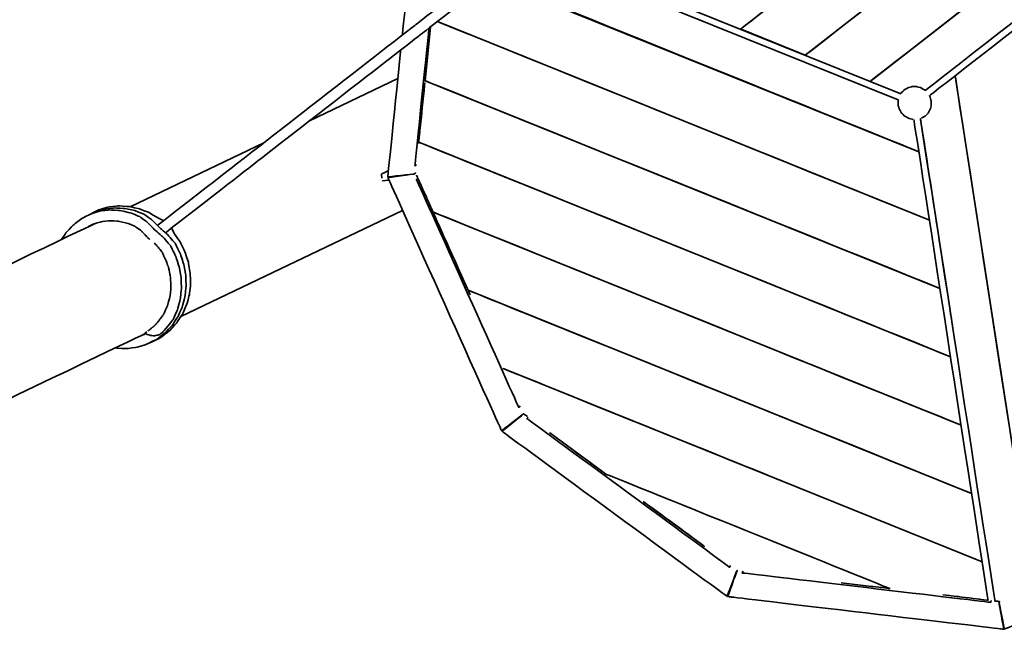
# Model space of a CAD drawing. Units: millimetres. Extents: x -3172 to 3068, y -2642 to 2580.
# Drawn here: x -990 to 474, y -1092 to -151 of the extents above; entities that cross this region are included whole.
import ezdxf

# ---------------------------------------------------------------- set-up
doc = ezdxf.new("R2010")
doc.units = ezdxf.units.MM
doc.header["$MEASUREMENT"] = 0
doc.layers.add('C', color=7, linetype='Continuous')

# ---------------------------------------------------------------- blocks, each defined once
blk = doc.blocks.new('ИК 0156Т-9')
at = {"layer": 'C', "color": 250, "lineweight": 35}
for points, knots in [([(1072.0953, -2435.2258), (589.2668, -2642.1553), (-331.9853, -2582.5275), (-765.3172, -2264.6169), (-765.3172, -2264.6169), (-979.2581, -2367.0138), (-1229.4994, -2417.8398), (-1466.4901, -2413.5887), (-1466.4901, -2413.5887), (-2141.6928, -2401.4773), (-2733.2172, -1962.6169), (-2945.4118, -1318.9338), (-2945.4118, -1318.9338), (-3171.7772, -632.263), (-2910.5237, 113.1568), (-2305.9781, 508.682), (-2305.9781, 508.682), (-2105.7496, 639.6818), (-1868.8022, 719.8615), (-1656.5456, 845.4048), (-1656.5456, 845.4048), (-1356.6304, 1252.3814), (-1210.907, 1530.7713), (-713.1074, 1743.7786), (-713.1074, 1743.7786), (-417.2491, 2271.7027), (145.7093, 2579.6575), (746.3776, 2554.6354), (746.3776, 2554.6354), (1138.0868, 2538.3179), (1509.4451, 2381.9964), (1791.8288, 2109.0561), (1791.8288, 2109.0561), (2128.1314, 1784.0002), (2260.2826, 1403.9051), (2281.722, 946.2685), (2281.722, 946.2685), (2281.722, 946.2685), (2618.8946, 194.0916), (2618.8946, 194.0916), (2618.8946, 194.0916), (2843.7603, -82.03), (2979.3789, -350.3126), (3017.1851, -705.4326), (3017.1851, -705.4326), (3068.4587, -1187.0552), (2896.9797, -1659.0561), (2555.9007, -2003.7392), (2555.9007, -2003.7392), (2172.7963, -2390.8914), (1603.3283, -2555.3928), (1072.0953, -2435.2258)], [0, 0, 0, 0, 0.071428571, 0.071428571, 0.071428571, 0.071428581, 0.142857143, 0.142857143, 0.142857143, 0.142857153, 0.214285714, 0.214285714, 0.214285714, 0.214285724, 0.285714286, 0.285714286, 0.285714286, 0.285714296, 0.357142857, 0.357142857, 0.357142857, 0.357142867, 0.428571429, 0.428571429, 0.428571429, 0.428571439, 0.5, 0.5, 0.5, 0.50000001, 0.571428571, 0.571428571, 0.571428571, 0.571428581, 0.642857143, 0.642857143, 0.642857143, 0.642857153, 0.714285714, 0.714285714, 0.714285714, 0.714285724, 0.785714286, 0.785714286, 0.785714286, 0.785714296, 0.857142857, 0.857142857, 0.857142857, 0.857142867, 1, 1, 1, 1]), ([(585.2591, 608.4566), (585.2591, 608.4566), (381.3896, 449.9644), (381.3896, 449.9644), (381.3896, 449.9644), (381.3896, 449.9644), (120.2449, 246.9437), (120.2449, 246.9437), (120.2449, 246.9437), (120.2449, 246.9437), (-140.9009, 43.9239), (-140.9009, 43.9239), (-140.9009, 43.9239), (-140.9009, 43.9239), (-402.0456, -159.0958), (-402.0456, -159.0958), (-402.0456, -159.0958), (-402.0456, -159.0958), (-663.1903, -362.1165), (-663.1903, -362.1165), (-663.1903, -362.1165), (-663.1903, -362.1165), (-785.7144, -457.3697), (-785.7144, -457.3697)], [0, 0, 0, 0, 0.142857143, 0.142857143, 0.142857143, 0.142857153, 0.285714286, 0.285714286, 0.285714286, 0.285714296, 0.428571429, 0.428571429, 0.428571429, 0.428571439, 0.571428571, 0.571428571, 0.571428571, 0.571428581, 0.714285714, 0.714285714, 0.714285714, 0.714285724, 1, 1, 1, 1]), ([(597.9801, 598.0805), (597.9801, 598.0805), (391.2098, 437.3329), (391.2098, 437.3329), (391.2098, 437.3329), (391.2098, 437.3329), (130.0651, 234.3121), (130.0651, 234.3121), (130.0651, 234.3121), (130.0651, 234.3121), (-131.0806, 31.2924), (-131.0806, 31.2924), (-131.0806, 31.2924), (-131.0806, 31.2924), (-392.2253, -171.7284), (-392.2253, -171.7284), (-392.2253, -171.7284), (-392.2253, -171.7284), (-653.37, -374.7481), (-653.37, -374.7481), (-653.37, -374.7481), (-653.37, -374.7481), (-773.6531, -468.2586), (-773.6531, -468.2586)], [0, 0, 0, 0, 0.142857143, 0.142857143, 0.142857143, 0.142857153, 0.285714286, 0.285714286, 0.285714286, 0.285714296, 0.428571429, 0.428571429, 0.428571429, 0.428571439, 0.571428571, 0.571428571, 0.571428571, 0.571428581, 0.714285714, 0.714285714, 0.714285714, 0.714285724, 1, 1, 1, 1]), ([(730.5628, 340.4839), (730.5628, 340.4839), (81.4069, -165.2651), (81.4069, -165.2651), (81.4069, -165.2651), (81.4069, -165.2651), (730.5628, 340.4839), (730.5628, 340.4839)], [0, 0, 0, 0, 0.333333333, 0.333333333, 0.333333333, 0.333333343, 1, 1, 1, 1]), ([(177.6968, -204.133), (177.6968, -204.133), (805.8467, 285.2515), (805.8467, 285.2515), (805.8467, 285.2515), (805.8467, 285.2515), (177.6968, -204.133), (177.6968, -204.133)], [0, 0, 0, 0, 0.333333333, 0.333333333, 0.333333333, 0.333333343, 1, 1, 1, 1]), ([(881.1306, 230.019), (881.1306, 230.019), (273.9011, -243.0671), (273.9011, -243.0671), (273.9011, -243.0671), (273.9011, -243.0671), (881.1306, 230.019), (881.1306, 230.019)], [0, 0, 0, 0, 0.333333333, 0.333333333, 0.333333333, 0.333333343, 1, 1, 1, 1]), ([(-224.9672, -41.6981), (-224.9672, -41.6981), (319.515, -261.4792), (319.515, -261.4792), (319.515, -261.4792), (319.515, -261.4792), (320.2251, -260.208), (320.2251, -260.208), (320.2251, -260.208), (320.2251, -260.208), (324.7134, -255.6334), (324.7134, -255.6334), (324.7134, -255.6334), (324.7134, -255.6334), (330.2611, -252.3884), (330.2611, -252.3884), (330.2611, -252.3884), (330.2611, -252.3884), (336.4911, -250.695), (336.4911, -250.695), (336.4911, -250.695), (336.4911, -250.695), (342.978, -250.6683), (342.978, -250.6683), (342.978, -250.6683), (342.978, -250.6683), (349.2809, -252.3103), (349.2809, -252.3103), (349.2809, -252.3103), (349.2809, -252.3103), (354.9684, -255.508), (354.9684, -255.508), (354.9684, -255.508), (354.9684, -255.508), (356.034, -256.5397), (356.034, -256.5397), (356.034, -256.5397), (356.034, -256.5397), (929.3819, 190.1483), (929.3819, 190.1483), (929.3819, 190.1483), (929.3819, 190.1483), (931.3939, 193.1426), (931.3939, 193.1426)], [0, 0, 0, 0, 0.083333333, 0.083333333, 0.083333333, 0.083333343, 0.166666667, 0.166666667, 0.166666667, 0.166666677, 0.25, 0.25, 0.25, 0.25000001, 0.333333333, 0.333333333, 0.333333333, 0.333333343, 0.416666667, 0.416666667, 0.416666667, 0.416666677, 0.5, 0.5, 0.5, 0.50000001, 0.583333333, 0.583333333, 0.583333333, 0.583333343, 0.666666667, 0.666666667, 0.666666667, 0.666666677, 0.75, 0.75, 0.75, 0.75000001, 0.833333333, 0.833333333, 0.833333333, 0.833333343, 1, 1, 1, 1]), ([(931.9138, 192.7614), (931.9138, 192.7614), (931.8429, 192.6555), (931.8429, 192.6555), (931.8429, 192.6555), (933.3574, 189.5597), (934.8195, 186.5726), (936.3476, 183.4498), (936.3476, 183.4498), (936.3476, 183.4498), (935.6027, 182.3421), (935.6027, 182.3421), (935.6027, 182.3421), (935.6027, 182.3421), (362.2545, -264.3462), (362.2545, -264.3462), (362.2545, -264.3462), (362.2545, -264.3462), (363.0192, -265.6118), (363.0192, -265.6118), (363.0192, -265.6118), (363.0192, -265.6118), (364.8338, -271.8274), (364.8338, -271.8274), (364.8338, -271.8274), (364.8338, -271.8274), (364.9736, -278.2712), (364.9736, -278.2712), (364.9736, -278.2712), (364.9736, -278.2712), (363.4292, -284.5011), (363.4292, -284.5011), (363.4292, -284.5011), (363.4292, -284.5011), (360.3075, -290.0941), (360.3075, -290.0941), (360.3075, -290.0941), (360.3075, -290.0941), (360.3609, -290.0149), (360.3609, -290.0149), (360.3609, -290.0149), (360.3609, -290.0149), (363.4436, -284.4909), (363.4436, -284.4909), (363.4436, -284.4909), (363.4436, -284.4909), (363.4836, -284.421), (363.4836, -284.421), (363.4836, -284.421), (363.4836, -284.421), (365.0075, -278.2691), (365.0075, -278.2691), (365.0075, -278.2691), (365.0075, -278.2691), (365.027, -278.192), (365.027, -278.192)], [0, 0, 0, 0, 0.066666667, 0.066666667, 0.066666667, 0.066666677, 0.133333333, 0.133333333, 0.133333333, 0.133333343, 0.2, 0.2, 0.2, 0.20000001, 0.266666667, 0.266666667, 0.266666667, 0.266666677, 0.333333333, 0.333333333, 0.333333333, 0.333333343, 0.4, 0.4, 0.4, 0.40000001, 0.466666667, 0.466666667, 0.466666667, 0.466666677, 0.533333333, 0.533333333, 0.533333333, 0.533333343, 0.6, 0.6, 0.6, 0.60000001, 0.666666667, 0.666666667, 0.666666667, 0.666666677, 0.733333333, 0.733333333, 0.733333333, 0.733333343, 0.8, 0.8, 0.8, 0.80000001, 0.866666667, 0.866666667, 0.866666667, 0.866666677, 1, 1, 1, 1]), ([(-401.3715, 21.728), (-401.3715, 21.728), (-401.8883, 17.2931), (-401.8883, 17.2931), (-401.8883, 17.2931), (-401.8883, 17.2931), (-421.5576, -174.2654), (-421.5576, -174.2654)], [0, 0, 0, 0, 0.333333333, 0.333333333, 0.333333333, 0.333333343, 1, 1, 1, 1]), ([(-233.9345, -48.6699), (-233.9345, -48.6699), (315.9097, -270.6151), (315.9097, -270.6151), (315.9097, -270.6151), (315.9097, -270.6151), (315.558, -272.0309), (315.558, -272.0309), (315.558, -272.0309), (315.558, -272.0309), (315.6978, -278.4746), (315.6978, -278.4746), (315.6978, -278.4746), (315.6978, -278.4746), (317.5124, -284.6902), (317.5124, -284.6902), (317.5124, -284.6902), (317.5124, -284.6902), (320.8766, -290.2564), (320.8766, -290.2564), (320.8766, -290.2564), (320.8766, -290.2564), (325.5632, -294.794), (325.5632, -294.794), (325.5632, -294.794), (325.5632, -294.794), (331.2507, -297.9917), (331.2507, -297.9917), (331.2507, -297.9917), (331.2507, -297.9917), (337.5536, -299.6338), (337.5536, -299.6338)], [0, 0, 0, 0, 0.111111111, 0.111111111, 0.111111111, 0.111111121, 0.222222222, 0.222222222, 0.222222222, 0.222222232, 0.333333333, 0.333333333, 0.333333333, 0.333333343, 0.444444444, 0.444444444, 0.444444444, 0.444444454, 0.555555556, 0.555555556, 0.555555556, 0.555555566, 0.666666667, 0.666666667, 0.666666667, 0.666666677, 0.777777778, 0.777777778, 0.777777778, 0.777777788, 1, 1, 1, 1]), ([(346.4388, -347.6446), (346.4388, -347.6446), (-288.721, -91.2616), (-288.721, -91.2616), (-288.721, -91.2616), (-288.721, -91.2616), (346.4388, -347.6446), (346.4388, -347.6446)], [0, 0, 0, 0, 0.333333333, 0.333333333, 0.333333333, 0.333333343, 1, 1, 1, 1]), ([(362.1304, -449.3045), (362.1304, -449.3045), (-369.4324, -154.0084), (-369.4324, -154.0084), (-369.4324, -154.0084), (-369.4324, -154.0084), (362.1304, -449.3045), (362.1304, -449.3045)], [0, 0, 0, 0, 0.333333333, 0.333333333, 0.333333333, 0.333333343, 1, 1, 1, 1]), ([(-400.5186, -367.1258), (-400.5186, -367.1258), (-402.8234, -368.5459), (-402.8234, -368.5459), (-402.8234, -368.5459), (-402.8234, -368.5459), (-381.7793, -163.6077), (-381.7793, -163.6077)], [0, 0, 0, 0, 0.333333333, 0.333333333, 0.333333333, 0.333333343, 1, 1, 1, 1]), ([(177.6968, -204.133), (177.6968, -204.133), (82.0707, -165.5333), (82.0707, -165.5333), (82.0707, -165.5333), (82.0707, -165.5333), (177.6968, -204.133), (177.6968, -204.133)], [0, 0, 0, 0, 0.333333333, 0.333333333, 0.333333333, 0.333333343, 1, 1, 1, 1]), ([(-432.581, -383.9128), (-432.581, -383.9128), (-441.9409, -385.4438), (-441.9409, -385.4438), (-441.9409, -385.4438), (-441.9409, -385.4438), (-442.9674, -386.0768), (-442.9674, -386.0768), (-442.9674, -386.0768), (-442.9674, -386.0768), (-404.1304, -380.9154), (-404.1304, -380.9154), (-404.1304, -380.9154), (-404.1304, -380.9154), (-401.8575, -379.5149), (-401.8575, -379.5149), (-401.8575, -379.5149), (-401.8575, -379.5149), (-401.7681, -379.2847), (-401.7681, -379.2847), (-401.7681, -379.2847), (-401.7681, -379.2847), (-404.0359, -380.6822), (-404.0359, -380.6822), (-404.0359, -380.6822), (-404.0359, -380.6822), (-443.1462, -385.1078), (-443.1462, -385.1078), (-443.1462, -385.1078), (-443.1462, -385.1078), (-442.7578, -380.7315), (-442.7578, -380.7315), (-442.7578, -380.7315), (-442.7578, -380.7315), (-423.8192, -196.2897), (-423.8192, -196.2897)], [0, 0, 0, 0, 0.1, 0.1, 0.1, 0.10000001, 0.2, 0.2, 0.2, 0.20000001, 0.3, 0.3, 0.3, 0.30000001, 0.4, 0.4, 0.4, 0.40000001, 0.5, 0.5, 0.5, 0.50000001, 0.6, 0.6, 0.6, 0.60000001, 0.7, 0.7, 0.7, 0.70000001, 0.8, 0.8, 0.8, 0.80000001, 1, 1, 1, 1]), ([(177.6968, -204.133), (177.6968, -204.133), (178.3925, -204.4135), (178.3925, -204.4135), (178.3925, -204.4135), (178.3925, -204.4135), (177.6968, -204.133), (177.6968, -204.133)], [0, 0, 0, 0, 0.333333333, 0.333333333, 0.333333333, 0.333333343, 1, 1, 1, 1]), ([(-397.2778, -335.5895), (-397.2778, -335.5895), (-397.064, -333.5087), (-397.064, -333.5087), (-397.064, -333.5087), (-397.064, -333.5087), (-395.6152, -319.417), (-395.6152, -319.417), (-395.6152, -319.417), (-395.6152, -319.417), (-388.0011, -245.3487), (-388.0011, -245.3487)], [0, 0, 0, 0, 0.25, 0.25, 0.25, 0.25000001, 0.5, 0.5, 0.5, 0.50000001, 1, 1, 1, 1]), ([(377.822, -550.9654), (377.822, -550.9654), (-387.6548, -241.9794), (-387.6548, -241.9794), (-387.6548, -241.9794), (-387.6548, -241.9794), (377.822, -550.9654), (377.822, -550.9654)], [0, 0, 0, 0, 0.333333333, 0.333333333, 0.333333333, 0.333333343, 1, 1, 1, 1]), ([(517.8092, -994.7958), (517.8092, -994.7958), (400.468, -234.5759), (400.468, -234.5759), (400.468, -234.5759), (400.468, -234.5759), (517.8092, -994.7958), (517.8092, -994.7958)], [0, 0, 0, 0, 0.333333333, 0.333333333, 0.333333333, 0.333333343, 1, 1, 1, 1]), ([(360.3075, -290.0941), (360.3075, -290.0941), (355.8192, -294.6687), (355.8192, -294.6687), (355.8192, -294.6687), (355.8192, -294.6687), (350.2705, -297.9136), (350.2705, -297.9136)], [0, 0, 0, 0, 0.333333333, 0.333333333, 0.333333333, 0.333333343, 1, 1, 1, 1]), ([(381.9188, -1006.7092), (381.9188, -1006.7092), (392.2969, -1007.9371), (392.2969, -1007.9371), (392.2969, -1007.9371), (392.2969, -1007.9371), (392.2969, -1007.936), (392.2969, -1007.936), (392.2969, -1007.936), (392.2969, -1007.936), (405.3457, -1009.4794), (405.3457, -1009.4794), (405.3457, -1009.4794), (405.3457, -1009.4794), (437.2735, -1013.2556), (437.2735, -1013.2556), (437.2735, -1013.2556), (437.2735, -1013.2556), (449.3973, -1014.689), (449.3973, -1014.689), (449.3973, -1014.689), (449.3973, -1014.689), (339.0281, -299.6276), (339.0281, -299.6276)], [0, 0, 0, 0, 0.142857143, 0.142857143, 0.142857143, 0.142857153, 0.285714286, 0.285714286, 0.285714286, 0.285714296, 0.428571429, 0.428571429, 0.428571429, 0.428571439, 0.571428571, 0.571428571, 0.571428571, 0.571428581, 0.714285714, 0.714285714, 0.714285714, 0.714285724, 1, 1, 1, 1]), ([(473.369, -1055.5297), (473.369, -1055.5297), (472.8593, -1057.9311), (472.8593, -1057.9311), (472.8593, -1057.9311), (472.8593, -1057.9311), (465.7282, -1019.3839), (465.7282, -1019.3839), (465.7282, -1019.3839), (465.7282, -1019.3839), (466.3007, -1016.6886), (466.3007, -1016.6886), (466.3007, -1016.6886), (466.3007, -1016.6886), (464.676, -1016.4965), (464.676, -1016.4965), (464.676, -1016.4965), (464.676, -1016.4965), (459.6832, -1015.9057), (459.6832, -1015.9057), (459.6832, -1015.9057), (459.6832, -1015.9057), (459.6451, -1016.0845), (459.6451, -1016.0845), (459.6451, -1016.0845), (459.6451, -1016.0845), (348.8545, -298.2979), (348.8545, -298.2979), (348.8545, -298.2979), (348.8545, -298.2979), (348.9182, -298.2815), (348.9182, -298.2815), (348.9182, -298.2815), (348.9182, -298.2815), (396.8901, -609.0832), (396.8901, -609.0832)], [0, 0, 0, 0, 0.1, 0.1, 0.1, 0.10000001, 0.2, 0.2, 0.2, 0.20000001, 0.3, 0.3, 0.3, 0.30000001, 0.4, 0.4, 0.4, 0.40000001, 0.5, 0.5, 0.5, 0.50000001, 0.6, 0.6, 0.6, 0.60000001, 0.7, 0.7, 0.7, 0.70000001, 0.8, 0.8, 0.8, 0.80000001, 1, 1, 1, 1]), ([(393.5125, -652.6253), (393.5125, -652.6253), (-397.063, -333.5087), (-397.063, -333.5087), (-397.063, -333.5087), (-397.063, -333.5087), (393.5125, -652.6253), (393.5125, -652.6253)], [0, 0, 0, 0, 0.333333333, 0.333333333, 0.333333333, 0.333333343, 1, 1, 1, 1]), ([(-451.8947, -387.0961), (-451.8947, -387.0961), (-452.3612, -381.4477), (-452.3612, -381.4477), (-452.3612, -381.4477), (-452.3612, -381.4477), (-452.3653, -381.3943), (-452.3653, -381.3943), (-452.3653, -381.3943), (-452.3653, -381.3943), (-452.4837, -380.9124), (-452.4837, -380.9124), (-452.4837, -380.9124), (-452.4837, -380.9124), (-442.2738, -376.0212), (-442.2738, -376.0212)], [0, 0, 0, 0, 0.2, 0.2, 0.2, 0.20000001, 0.4, 0.4, 0.4, 0.40000001, 0.6, 0.6, 0.6, 0.60000001, 1, 1, 1, 1]), ([(-442.6849, -380.0163), (-442.6849, -380.0163), (-442.6653, -379.8293), (-442.6653, -379.8293), (-442.6653, -379.8293), (-442.6653, -379.8293), (-443.0352, -380.0677), (-443.0352, -380.0677), (-443.0352, -380.0677), (-443.0352, -380.0677), (-442.6849, -380.0163), (-442.6849, -380.0163)], [0, 0, 0, 0, 0.25, 0.25, 0.25, 0.25000001, 0.5, 0.5, 0.5, 0.50000001, 1, 1, 1, 1]), ([(-451.5936, -390.7459), (-451.5936, -390.7459), (-441.4456, -389.8386), (-441.4456, -389.8386), (-441.4456, -389.8386), (-441.4456, -389.8386), (-441.3604, -389.8263), (-441.3604, -389.8263)], [0, 0, 0, 0, 0.333333333, 0.333333333, 0.333333333, 0.333333343, 1, 1, 1, 1]), ([(-269.1607, -759.0787), (-269.1607, -759.0787), (-273.2411, -763.4683), (-273.2411, -763.4683), (-273.2411, -763.4683), (-273.2411, -763.4683), (-243.2523, -739.4228), (-243.2523, -739.4228), (-243.2523, -739.4228), (-243.2523, -739.4228), (-241.3102, -737.3328), (-241.3102, -737.3328), (-241.3102, -737.3328), (-241.3102, -737.3328), (-241.3482, -737.0883), (-241.3482, -737.0883), (-241.3482, -737.0883), (-241.3482, -737.0883), (-243.2862, -739.1721), (-243.2862, -739.1721), (-243.2862, -739.1721), (-243.2862, -739.1721), (-273.8813, -762.71), (-273.8813, -762.71), (-273.8813, -762.71), (-273.8813, -762.71), (-275.773, -758.6821), (-275.773, -758.6821), (-275.773, -758.6821), (-275.773, -758.6821), (-441.198, -390.2054), (-441.198, -390.2054), (-441.198, -390.2054), (-441.198, -390.2054), (-442.9674, -386.0768), (-442.9674, -386.0768)], [0, 0, 0, 0, 0.1, 0.1, 0.1, 0.10000001, 0.2, 0.2, 0.2, 0.20000001, 0.3, 0.3, 0.3, 0.30000001, 0.4, 0.4, 0.4, 0.40000001, 0.5, 0.5, 0.5, 0.50000001, 0.6, 0.6, 0.6, 0.60000001, 0.7, 0.7, 0.7, 0.70000001, 0.8, 0.8, 0.8, 0.80000001, 1, 1, 1, 1]), ([(-246.4007, -725.8315), (-246.4007, -725.8315), (-248.3705, -727.9503), (-248.3705, -727.9503), (-248.3705, -727.9503), (-248.3705, -727.9503), (-400.6532, -388.7463), (-400.6532, -388.7463), (-400.6532, -388.7463), (-400.6532, -388.7463), (-398.3515, -387.3263), (-398.3515, -387.3263)], [0, 0, 0, 0, 0.25, 0.25, 0.25, 0.25000001, 0.5, 0.5, 0.5, 0.50000001, 1, 1, 1, 1]), ([(-320.6375, -560.4507), (-320.6375, -560.4507), (-323.6205, -553.8076), (-323.6205, -553.8076), (-323.6205, -553.8076), (-323.6205, -553.8076), (-329.4764, -540.7619), (-329.4764, -540.7619), (-329.4764, -540.7619), (-329.4764, -540.7619), (-374.2413, -441.0369), (-374.2413, -441.0369), (-374.2413, -441.0369), (-374.2413, -441.0369), (-375.8802, -437.3861), (-375.8802, -437.3861), (-375.8802, -437.3861), (-375.8802, -437.3861), (-383.4357, -420.5539), (-383.4357, -420.5539), (-383.4357, -420.5539), (-383.4357, -420.5539), (-398.3515, -387.3263), (-398.3515, -387.3263), (-398.3515, -387.3263), (-398.3515, -387.3263), (-398.8129, -386.2977), (-398.8129, -386.2977), (-398.8129, -386.2977), (-398.8129, -386.2977), (-400.5258, -382.4824), (-400.5258, -382.4824)], [0, 0, 0, 0, 0.111111111, 0.111111111, 0.111111111, 0.111111121, 0.222222222, 0.222222222, 0.222222222, 0.222222232, 0.333333333, 0.333333333, 0.333333333, 0.333333343, 0.444444444, 0.444444444, 0.444444444, 0.444444454, 0.555555556, 0.555555556, 0.555555556, 0.555555566, 0.666666667, 0.666666667, 0.666666667, 0.666666677, 0.777777778, 0.777777778, 0.777777778, 0.777777788, 1, 1, 1, 1]), ([(-801.3166, -615.4848), (-801.3166, -615.4848), (-801.4861, -615.6091), (-801.4861, -615.6091), (-801.4861, -615.6091), (-801.4861, -615.6091), (-803.1816, -616.8802), (-803.1816, -616.8802), (-803.1816, -616.8802), (-803.1816, -616.8802), (-804.28, -617.7033), (-804.28, -617.7033), (-804.28, -617.7033), (-804.28, -617.7033), (-801.0279, -619.3741), (-801.0279, -619.3741), (-801.0279, -619.3741), (-801.0279, -619.3741), (-796.3453, -620.9308), (-796.3453, -620.9308), (-796.3453, -620.9308), (-796.3453, -620.9308), (-791.2467, -621.351), (-791.2467, -621.351), (-791.2467, -621.351), (-791.2467, -621.351), (-788.4435, -621.2421), (-788.4435, -621.2421), (-788.4435, -621.2421), (-788.4435, -621.2421), (-783.0839, -619.932), (-783.0839, -619.932), (-783.0839, -619.932), (-783.0839, -619.932), (-778.0828, -616.6315), (-778.0828, -616.6315), (-778.0828, -616.6315), (-778.0828, -616.6315), (-762.4683, -597.3435), (-762.4683, -597.3435), (-762.4683, -597.3435), (-762.4683, -597.3435), (-755.9126, -582.7586), (-755.9126, -582.7586), (-755.9126, -582.7586), (-755.9126, -582.7586), (-751.7346, -567.4071), (-751.7346, -567.4071), (-751.7346, -567.4071), (-751.7346, -567.4071), (-749.8922, -551.3569), (-749.8922, -551.3569), (-749.8922, -551.3569), (-749.8922, -551.3569), (-750.4276, -535.0015), (-750.4276, -535.0015), (-750.4276, -535.0015), (-750.4276, -535.0015), (-753.3222, -518.7407), (-753.3222, -518.7407), (-753.3222, -518.7407), (-753.3222, -518.7407), (-758.4989, -502.9741), (-758.4989, -502.9741), (-758.4989, -502.9741), (-758.4989, -502.9741), (-765.9712, -487.8055), (-765.9712, -487.8055), (-765.9712, -487.8055), (-765.9712, -487.8055), (-777.4149, -474.3714), (-777.4149, -474.3714), (-777.4149, -474.3714), (-777.4149, -474.3714), (-790.4031, -463.1404), (-790.4031, -463.1404), (-790.4031, -463.1404), (-790.4031, -463.1404), (-800.2572, -452.7345), (-800.2572, -452.7345), (-800.2572, -452.7345), (-800.2572, -452.7345), (-812.0287, -444.1904), (-812.0287, -444.1904), (-812.0287, -444.1904), (-812.0287, -444.1904), (-826.6661, -438.3458), (-826.6661, -438.3458), (-826.6661, -438.3458), (-826.6661, -438.3458), (-841.5356, -435.0433), (-841.5356, -435.0433), (-841.5356, -435.0433), (-841.5356, -435.0433), (-856.4792, -434.2757), (-856.4792, -434.2757), (-856.4792, -434.2757), (-856.4792, -434.2757), (-871.1216, -436.0595), (-871.1216, -436.0595), (-871.1216, -436.0595), (-871.1216, -436.0595), (-885.0993, -440.3464), (-885.0993, -440.3464), (-885.0993, -440.3464), (-885.0993, -440.3464), (-898.0638, -447.0295), (-898.0638, -447.0295), (-898.0638, -447.0295), (-898.0638, -447.0295), (-909.6925, -455.9424), (-909.6925, -455.9424), (-909.6925, -455.9424), (-909.6925, -455.9424), (-911.9253, -457.6821), (-911.9253, -457.6821), (-911.9253, -457.6821), (-911.9253, -457.6821), (-921.873, -468.5422), (-921.873, -468.5422), (-921.873, -468.5422), (-921.873, -468.5422), (-928.065, -478.1898), (-928.065, -478.1898)], [0, 0, 0, 0, 0.03125, 0.03125, 0.03125, 0.03125001, 0.0625, 0.0625, 0.0625, 0.06250001, 0.09375, 0.09375, 0.09375, 0.09375001, 0.125, 0.125, 0.125, 0.12500001, 0.15625, 0.15625, 0.15625, 0.15625001, 0.1875, 0.1875, 0.1875, 0.18750001, 0.21875, 0.21875, 0.21875, 0.21875001, 0.25, 0.25, 0.25, 0.25000001, 0.28125, 0.28125, 0.28125, 0.28125001, 0.3125, 0.3125, 0.3125, 0.31250001, 0.34375, 0.34375, 0.34375, 0.34375001, 0.375, 0.375, 0.375, 0.37500001, 0.40625, 0.40625, 0.40625, 0.40625001, 0.4375, 0.4375, 0.4375, 0.43750001, 0.46875, 0.46875, 0.46875, 0.46875001, 0.5, 0.5, 0.5, 0.50000001, 0.53125, 0.53125, 0.53125, 0.53125001, 0.5625, 0.5625, 0.5625, 0.56250001, 0.59375, 0.59375, 0.59375, 0.59375001, 0.625, 0.625, 0.625, 0.62500001, 0.65625, 0.65625, 0.65625, 0.65625001, 0.6875, 0.6875, 0.6875, 0.68750001, 0.71875, 0.71875, 0.71875, 0.71875001, 0.75, 0.75, 0.75, 0.75000001, 0.78125, 0.78125, 0.78125, 0.78125001, 0.8125, 0.8125, 0.8125, 0.81250001, 0.84375, 0.84375, 0.84375, 0.84375001, 0.875, 0.875, 0.875, 0.87500001, 0.90625, 0.90625, 0.90625, 0.90625001, 0.9375, 0.9375, 0.9375, 0.93750001, 1, 1, 1, 1]), ([(-848.4397, -639.5355), (-848.4397, -639.5355), (-846.3558, -639.9629), (-846.3558, -639.9629), (-846.3558, -639.9629), (-846.3558, -639.9629), (-831.105, -640.5538), (-831.105, -640.5538), (-831.105, -640.5538), (-831.105, -640.5538), (-816.1492, -638.6024), (-816.1492, -638.6024), (-816.1492, -638.6024), (-816.1492, -638.6024), (-801.853, -634.1552), (-801.853, -634.1552), (-801.853, -634.1552), (-801.853, -634.1552), (-799.4485, -633.1185), (-799.4485, -633.1185), (-799.4485, -633.1185), (-799.4485, -633.1185), (-786.147, -626.274), (-786.147, -626.274), (-786.147, -626.274), (-786.147, -626.274), (-774.1792, -617.2059), (-774.1792, -617.2059), (-774.1792, -617.2059), (-774.1792, -617.2059), (-763.836, -606.1362), (-763.836, -606.1362), (-763.836, -606.1362), (-763.836, -606.1362), (-755.367, -593.3341), (-755.367, -593.3341), (-755.367, -593.3341), (-755.367, -593.3341), (-748.9746, -579.1149), (-748.9746, -579.1149), (-748.9746, -579.1149), (-748.9746, -579.1149), (-744.8131, -563.8261), (-744.8131, -563.8261), (-744.8131, -563.8261), (-744.8131, -563.8261), (-742.9789, -547.8407), (-742.9789, -547.8407), (-742.9789, -547.8407), (-742.9789, -547.8407), (-743.5122, -531.5531), (-743.5122, -531.5531), (-743.5122, -531.5531), (-743.5122, -531.5531), (-746.3945, -515.3611), (-746.3945, -515.3611), (-746.3945, -515.3611), (-746.3945, -515.3611), (-751.5496, -499.6603), (-751.5496, -499.6603), (-751.5496, -499.6603), (-751.5496, -499.6603), (-759.0291, -484.468), (-759.0291, -484.468), (-759.0291, -484.468), (-759.0291, -484.468), (-770.5592, -470.9291), (-770.5592, -470.9291), (-770.5592, -470.9291), (-770.5592, -470.9291), (-783.2617, -459.9653), (-783.2617, -459.9653), (-783.2617, -459.9653), (-783.2617, -459.9653), (-792.8702, -449.7957), (-792.8702, -449.7957), (-792.8702, -449.7957), (-792.8702, -449.7957), (-804.7455, -441.1767), (-804.7455, -441.1767), (-804.7455, -441.1767), (-804.7455, -441.1767), (-819.4147, -435.3248), (-819.4147, -435.3248), (-819.4147, -435.3248), (-819.4147, -435.3248), (-834.2144, -432.0377), (-834.2144, -432.0377), (-834.2144, -432.0377), (-834.2144, -432.0377), (-849.087, -431.2742), (-849.087, -431.2742), (-849.087, -431.2742), (-849.087, -431.2742), (-863.6596, -433.0488), (-863.6596, -433.0488), (-863.6596, -433.0488), (-863.6596, -433.0488), (-866.4021, -433.8749), (-866.4021, -433.8749), (-866.4021, -433.8749), (-866.4021, -433.8749), (-880.3685, -438.1588), (-880.3685, -438.1588), (-880.3685, -438.1588), (-880.3685, -438.1588), (-883.8971, -439.9775), (-883.8971, -439.9775), (-883.8971, -439.9775), (-883.8971, -439.9775), (-884.3328, -440.1111), (-884.3328, -440.1111), (-884.3328, -440.1111), (-884.3328, -440.1111), (-873.1397, -434.3414), (-873.1397, -434.3414), (-873.1397, -434.3414), (-873.1397, -434.3414), (-859.1302, -430.0443), (-859.1302, -430.0443), (-859.1302, -430.0443), (-859.1302, -430.0443), (-844.4559, -428.2574), (-844.4559, -428.2574), (-844.4559, -428.2574), (-844.4559, -428.2574), (-829.4836, -429.027), (-829.4836, -429.027), (-829.4836, -429.027), (-829.4836, -429.027), (-826.9466, -429.2664), (-826.9466, -429.2664), (-826.9466, -429.2664), (-826.9466, -429.2664), (-812.2466, -432.5309), (-812.2466, -432.5309), (-812.2466, -432.5309), (-812.2466, -432.5309), (-798.1004, -438.1834), (-798.1004, -438.1834), (-798.1004, -438.1834), (-798.1004, -438.1834), (-785.5664, -445.5704), (-785.5664, -445.5704), (-785.5664, -445.5704), (-785.5664, -445.5704), (-776.7511, -450.4019), (-776.7511, -450.4019)], [0, 0, 0, 0, 0.026315789, 0.026315789, 0.026315789, 0.026315799, 0.052631579, 0.052631579, 0.052631579, 0.052631589, 0.078947368, 0.078947368, 0.078947368, 0.078947378, 0.105263158, 0.105263158, 0.105263158, 0.105263168, 0.131578947, 0.131578947, 0.131578947, 0.131578957, 0.157894737, 0.157894737, 0.157894737, 0.157894747, 0.184210526, 0.184210526, 0.184210526, 0.184210536, 0.210526316, 0.210526316, 0.210526316, 0.210526326, 0.236842105, 0.236842105, 0.236842105, 0.236842115, 0.263157895, 0.263157895, 0.263157895, 0.263157905, 0.289473684, 0.289473684, 0.289473684, 0.289473694, 0.315789474, 0.315789474, 0.315789474, 0.315789484, 0.342105263, 0.342105263, 0.342105263, 0.342105273, 0.368421053, 0.368421053, 0.368421053, 0.368421063, 0.394736842, 0.394736842, 0.394736842, 0.394736852, 0.421052632, 0.421052632, 0.421052632, 0.421052642, 0.447368421, 0.447368421, 0.447368421, 0.447368431, 0.473684211, 0.473684211, 0.473684211, 0.473684221, 0.5, 0.5, 0.5, 0.50000001, 0.526315789, 0.526315789, 0.526315789, 0.526315799, 0.552631579, 0.552631579, 0.552631579, 0.552631589, 0.578947368, 0.578947368, 0.578947368, 0.578947378, 0.605263158, 0.605263158, 0.605263158, 0.605263168, 0.631578947, 0.631578947, 0.631578947, 0.631578957, 0.657894737, 0.657894737, 0.657894737, 0.657894747, 0.684210526, 0.684210526, 0.684210526, 0.684210536, 0.710526316, 0.710526316, 0.710526316, 0.710526326, 0.736842105, 0.736842105, 0.736842105, 0.736842115, 0.763157895, 0.763157895, 0.763157895, 0.763157905, 0.789473684, 0.789473684, 0.789473684, 0.789473694, 0.815789474, 0.815789474, 0.815789474, 0.815789484, 0.842105263, 0.842105263, 0.842105263, 0.842105273, 0.868421053, 0.868421053, 0.868421053, 0.868421063, 0.894736842, 0.894736842, 0.894736842, 0.894736852, 0.921052632, 0.921052632, 0.921052632, 0.921052642, 0.947368421, 0.947368421, 0.947368421, 0.947368431, 1, 1, 1, 1]), ([(-375.8802, -437.3861), (-375.8802, -437.3861), (409.2041, -754.2857), (409.2041, -754.2857), (409.2041, -754.2857), (409.2041, -754.2857), (-375.8802, -437.3861), (-375.8802, -437.3861)], [0, 0, 0, 0, 0.333333333, 0.333333333, 0.333333333, 0.333333343, 1, 1, 1, 1]), ([(-888.0987, -459.06), (-888.0987, -459.06), (-881.0806, -455.4431), (-881.0806, -455.4431), (-881.0806, -455.4431), (-881.0806, -455.4431), (-869.1364, -451.7788), (-869.1364, -451.7788), (-869.1364, -451.7788), (-869.1364, -451.7788), (-856.6261, -450.256), (-856.6261, -450.256), (-856.6261, -450.256), (-856.6261, -450.256), (-843.863, -450.9116), (-843.863, -450.9116), (-843.863, -450.9116), (-843.863, -450.9116), (-831.1646, -453.7322), (-831.1646, -453.7322), (-831.1646, -453.7322), (-831.1646, -453.7322), (-819.0581, -458.5616), (-819.0581, -458.5616), (-819.0581, -458.5616), (-819.0581, -458.5616), (-809.3664, -465.5941), (-809.3664, -465.5941), (-809.3664, -465.5941), (-809.3664, -465.5941), (-808.979, -466.0062), (-808.979, -466.0062), (-808.979, -466.0062), (-808.979, -466.0062), (-807.3925, -467.5773), (-807.3925, -467.5773), (-807.3925, -467.5773), (-807.3925, -467.5773), (-803.2864, -472.0625), (-803.2864, -472.0625), (-803.2864, -472.0625), (-803.2864, -472.0625), (-800.5439, -474.9797), (-800.5439, -474.9797), (-800.5439, -474.9797), (-800.5439, -474.9797), (-799.3262, -476.0278), (-799.3262, -476.0278), (-799.3262, -476.0278), (-799.3262, -476.0278), (-796.8036, -478.0325), (-796.8036, -478.0325)], [0, 0, 0, 0, 0.071428571, 0.071428571, 0.071428571, 0.071428581, 0.142857143, 0.142857143, 0.142857143, 0.142857153, 0.214285714, 0.214285714, 0.214285714, 0.214285724, 0.285714286, 0.285714286, 0.285714286, 0.285714296, 0.357142857, 0.357142857, 0.357142857, 0.357142867, 0.428571429, 0.428571429, 0.428571429, 0.428571439, 0.5, 0.5, 0.5, 0.50000001, 0.571428571, 0.571428571, 0.571428571, 0.571428581, 0.642857143, 0.642857143, 0.642857143, 0.642857153, 0.714285714, 0.714285714, 0.714285714, 0.714285724, 0.785714286, 0.785714286, 0.785714286, 0.785714296, 0.857142857, 0.857142857, 0.857142857, 0.857142867, 1, 1, 1, 1]), ([(-881.3621, -455.8366), (-881.3621, -455.8366), (-879.8907, -455.0783), (-879.8907, -455.0783), (-879.8907, -455.0783), (-879.8907, -455.0783), (-879.5752, -454.9817), (-879.5752, -454.9817), (-879.5752, -454.9817), (-879.5752, -454.9817), (-1484.8613, -744.6859), (-1484.8613, -744.6859), (-1484.8613, -744.6859), (-1484.8613, -744.6859), (-1471.8845, -739.4444), (-1471.8845, -739.4444), (-1471.8845, -739.4444), (-1471.8845, -739.4444), (-1458.0537, -736.7954), (-1458.0537, -736.7954), (-1458.0537, -736.7954), (-1458.0537, -736.7954), (-1443.7873, -736.818), (-1443.7873, -736.818), (-1443.7873, -736.818), (-1443.7873, -736.818), (-1429.5209, -739.5112), (-1429.5209, -739.5112), (-1429.5209, -739.5112), (-1429.5209, -739.5112), (-1415.6861, -744.7948), (-1415.6861, -744.7948), (-1415.6861, -744.7948), (-1415.6861, -744.7948), (-1402.7031, -752.5076), (-1402.7031, -752.5076), (-1402.7031, -752.5076), (-1402.7031, -752.5076), (-1390.9686, -762.4141), (-1390.9686, -762.4141), (-1390.9686, -762.4141), (-1390.9686, -762.4141), (-1380.837, -774.2154), (-1380.837, -774.2154), (-1380.837, -774.2154), (-1380.837, -774.2154), (-1372.6167, -787.5509), (-1372.6167, -787.5509), (-1372.6167, -787.5509), (-1372.6167, -787.5509), (-1366.5583, -802.0156), (-1366.5583, -802.0156), (-1366.5583, -802.0156), (-1366.5583, -802.0156), (-1362.8448, -817.1718), (-1362.8448, -817.1718), (-1362.8448, -817.1718), (-1362.8448, -817.1718), (-1361.5891, -832.5572), (-1361.5891, -832.5572), (-1361.5891, -832.5572), (-1361.5891, -832.5572), (-1362.8304, -847.7052), (-1362.8304, -847.7052), (-1362.8304, -847.7052), (-1362.8304, -847.7052), (-1366.5306, -862.1556), (-1366.5306, -862.1556), (-1366.5306, -862.1556), (-1366.5306, -862.1556), (-1372.5766, -875.4684), (-1372.5766, -875.4684), (-1372.5766, -875.4684), (-1372.5766, -875.4684), (-1380.7846, -887.2399), (-1380.7846, -887.2399), (-1380.7846, -887.2399), (-1380.7846, -887.2399), (-1390.9069, -897.1125), (-1390.9069, -897.1125), (-1390.9069, -897.1125), (-1390.9069, -897.1125), (-1402.6333, -904.7852), (-1402.6333, -904.7852), (-1402.6333, -904.7852), (-1402.6333, -904.7852), (-803.5792, -618.0639), (-803.5792, -618.0639), (-803.5792, -618.0639), (-803.5792, -618.0639), (-803.2247, -618.2458), (-803.2247, -618.2458), (-803.2247, -618.2458), (-803.2247, -618.2458), (-807.5116, -620.4519), (-807.5116, -620.4519)], [0, 0, 0, 0, 0.04, 0.04, 0.04, 0.04000001, 0.08, 0.08, 0.08, 0.08000001, 0.12, 0.12, 0.12, 0.12000001, 0.16, 0.16, 0.16, 0.16000001, 0.2, 0.2, 0.2, 0.20000001, 0.24, 0.24, 0.24, 0.24000001, 0.28, 0.28, 0.28, 0.28000001, 0.32, 0.32, 0.32, 0.32000001, 0.36, 0.36, 0.36, 0.36000001, 0.4, 0.4, 0.4, 0.40000001, 0.44, 0.44, 0.44, 0.44000001, 0.48, 0.48, 0.48, 0.48000001, 0.52, 0.52, 0.52, 0.52000001, 0.56, 0.56, 0.56, 0.56000001, 0.6, 0.6, 0.6, 0.60000001, 0.64, 0.64, 0.64, 0.64000001, 0.68, 0.68, 0.68, 0.68000001, 0.72, 0.72, 0.72, 0.72000001, 0.76, 0.76, 0.76, 0.76000001, 0.8, 0.8, 0.8, 0.80000001, 0.84, 0.84, 0.84, 0.84000001, 0.88, 0.88, 0.88, 0.88000001, 0.92, 0.92, 0.92, 0.92000001, 1, 1, 1, 1]), ([(-797.1448, -631.9327), (-797.1448, -631.9327), (-794.3982, -631.0788), (-794.3982, -631.0788), (-794.3982, -631.0788), (-794.3982, -631.0788), (-781.0535, -624.2127), (-781.0535, -624.2127), (-781.0535, -624.2127), (-781.0535, -624.2127), (-769.0446, -615.1128), (-769.0446, -615.1128), (-769.0446, -615.1128), (-769.0446, -615.1128), (-758.6633, -604.003), (-758.6633, -604.003), (-758.6633, -604.003), (-758.6633, -604.003), (-757.0388, -602.2501), (-757.0388, -602.2501), (-757.0388, -602.2501), (-757.0388, -602.2501), (-748.6212, -589.526), (-748.6212, -589.526), (-748.6212, -589.526), (-748.6212, -589.526), (-742.2689, -575.3942), (-742.2689, -575.3942), (-742.2689, -575.3942), (-742.2689, -575.3942), (-738.133, -560.1989), (-738.133, -560.1989), (-738.133, -560.1989), (-738.133, -560.1989), (-736.3102, -544.3142), (-736.3102, -544.3142), (-736.3102, -544.3142), (-736.3102, -544.3142), (-736.8404, -528.1293), (-736.8404, -528.1293), (-736.8404, -528.1293), (-736.8404, -528.1293), (-739.7041, -512.0391), (-739.7041, -512.0391), (-739.7041, -512.0391), (-739.7041, -512.0391), (-744.8264, -496.4399), (-744.8264, -496.4399), (-744.8264, -496.4399), (-744.8264, -496.4399), (-752.0439, -481.782), (-752.0439, -481.782), (-752.0439, -481.782), (-752.0439, -481.782), (-760.5715, -469.2614), (-760.5715, -469.2614), (-760.5715, -469.2614), (-760.5715, -469.2614), (-764.6066, -461.2261), (-764.6066, -461.2261)], [0, 0, 0, 0, 0.0625, 0.0625, 0.0625, 0.06250001, 0.125, 0.125, 0.125, 0.12500001, 0.1875, 0.1875, 0.1875, 0.18750001, 0.25, 0.25, 0.25, 0.25000001, 0.3125, 0.3125, 0.3125, 0.31250001, 0.375, 0.375, 0.375, 0.37500001, 0.4375, 0.4375, 0.4375, 0.43750001, 0.5, 0.5, 0.5, 0.50000001, 0.5625, 0.5625, 0.5625, 0.56250001, 0.625, 0.625, 0.625, 0.62500001, 0.6875, 0.6875, 0.6875, 0.68750001, 0.75, 0.75, 0.75, 0.75000001, 0.8125, 0.8125, 0.8125, 0.81250001, 0.875, 0.875, 0.875, 0.87500001, 1, 1, 1, 1]), ([(-790.5151, -483.5361), (-790.5151, -483.5361), (-788.611, -485.2027), (-788.611, -485.2027), (-788.611, -485.2027), (-788.611, -485.2027), (-788.1538, -485.7196), (-788.1538, -485.7196), (-788.1538, -485.7196), (-788.1538, -485.7196), (-785.1544, -489.1074), (-785.1544, -489.1074), (-785.1544, -489.1074), (-785.1544, -489.1074), (-782.2701, -492.7053), (-782.2701, -492.7053), (-782.2701, -492.7053), (-782.2701, -492.7053), (-779.0754, -496.4595), (-779.0754, -496.4595), (-779.0754, -496.4595), (-779.0754, -496.4595), (-776.6098, -501.4736), (-776.6098, -501.4736), (-776.6098, -501.4736), (-776.6098, -501.4736), (-776.2692, -502.1243), (-776.2692, -502.1243), (-776.2692, -502.1243), (-776.2692, -502.1243), (-775.9373, -502.8405), (-775.9373, -502.8405), (-775.9373, -502.8405), (-775.9373, -502.8405), (-772.9688, -508.8783), (-772.9688, -508.8783), (-772.9688, -508.8783), (-772.9688, -508.8783), (-770.6763, -515.8595), (-770.6763, -515.8595), (-770.6763, -515.8595), (-770.6763, -515.8595), (-770.3896, -516.6753), (-770.3896, -516.6753), (-770.3896, -516.6753), (-770.3896, -516.6753), (-770.2033, -517.3002), (-770.2033, -517.3002), (-770.2033, -517.3002), (-770.2033, -517.3002), (-768.5534, -522.3237), (-768.5534, -522.3237), (-768.5534, -522.3237), (-768.5534, -522.3237), (-766.971, -531.215), (-766.971, -531.215), (-766.971, -531.215), (-766.971, -531.215), (-766.8354, -531.9076), (-766.8354, -531.9076), (-766.8354, -531.9076), (-766.8354, -531.9076), (-766.7881, -532.2395), (-766.7881, -532.2395), (-766.7881, -532.2395), (-766.7881, -532.2395), (-766.0853, -536.1883), (-766.0853, -536.1883), (-766.0853, -536.1883), (-766.0853, -536.1883), (-765.629, -550.1311), (-765.629, -550.1311), (-765.629, -550.1311), (-765.629, -550.1311), (-767.1991, -563.8107), (-767.1991, -563.8107), (-767.1991, -563.8107), (-767.1991, -563.8107), (-770.7606, -576.8934), (-770.7606, -576.8934), (-770.7606, -576.8934), (-770.7606, -576.8934), (-776.0894, -588.7502), (-776.0894, -588.7502), (-776.0894, -588.7502), (-776.0894, -588.7502), (-776.8477, -589.6873), (-776.8477, -589.6873), (-776.8477, -589.6873), (-776.8477, -589.6873), (-777.3718, -590.5895), (-777.3718, -590.5895), (-777.3718, -590.5895), (-777.3718, -590.5895), (-781.9906, -596.8462), (-781.9906, -596.8462), (-781.9906, -596.8462), (-781.9906, -596.8462), (-786.3203, -602.712), (-786.3203, -602.712), (-786.3203, -602.712), (-786.3203, -602.712), (-789.2635, -605.7221), (-789.2635, -605.7221), (-789.2635, -605.7221), (-789.2635, -605.7221), (-789.7763, -606.1855), (-789.7763, -606.1855), (-789.7763, -606.1855), (-789.7763, -606.1855), (-791.0679, -607.3549), (-791.0679, -607.3549), (-791.0679, -607.3549), (-791.0679, -607.3549), (-791.7276, -607.9015), (-791.7276, -607.9015), (-791.7276, -607.9015), (-791.7276, -607.9015), (-792.3934, -608.4544), (-792.3934, -608.4544), (-792.3934, -608.4544), (-792.3934, -608.4544), (-793.3531, -609.2517), (-793.3531, -609.2517), (-793.3531, -609.2517), (-793.3531, -609.2517), (-795.2973, -610.7838), (-795.2973, -610.7838), (-795.2973, -610.7838), (-795.2973, -610.7838), (-796.8704, -612.2768), (-796.8704, -612.2768), (-796.8704, -612.2768), (-796.8704, -612.2768), (-797.976, -613.3217), (-797.976, -613.3217), (-797.976, -613.3217), (-797.976, -613.3217), (-799.5657, -614.3504), (-799.5657, -614.3504)], [0, 0, 0, 0, 0.027777778, 0.027777778, 0.027777778, 0.027777788, 0.055555556, 0.055555556, 0.055555556, 0.055555566, 0.083333333, 0.083333333, 0.083333333, 0.083333343, 0.111111111, 0.111111111, 0.111111111, 0.111111121, 0.138888889, 0.138888889, 0.138888889, 0.138888899, 0.166666667, 0.166666667, 0.166666667, 0.166666677, 0.194444444, 0.194444444, 0.194444444, 0.194444454, 0.222222222, 0.222222222, 0.222222222, 0.222222232, 0.25, 0.25, 0.25, 0.25000001, 0.277777778, 0.277777778, 0.277777778, 0.277777788, 0.305555556, 0.305555556, 0.305555556, 0.305555566, 0.333333333, 0.333333333, 0.333333333, 0.333333343, 0.361111111, 0.361111111, 0.361111111, 0.361111121, 0.388888889, 0.388888889, 0.388888889, 0.388888899, 0.416666667, 0.416666667, 0.416666667, 0.416666677, 0.444444444, 0.444444444, 0.444444444, 0.444444454, 0.472222222, 0.472222222, 0.472222222, 0.472222232, 0.5, 0.5, 0.5, 0.50000001, 0.527777778, 0.527777778, 0.527777778, 0.527777788, 0.555555556, 0.555555556, 0.555555556, 0.555555566, 0.583333333, 0.583333333, 0.583333333, 0.583333343, 0.611111111, 0.611111111, 0.611111111, 0.611111121, 0.638888889, 0.638888889, 0.638888889, 0.638888899, 0.666666667, 0.666666667, 0.666666667, 0.666666677, 0.694444444, 0.694444444, 0.694444444, 0.694444454, 0.722222222, 0.722222222, 0.722222222, 0.722222232, 0.75, 0.75, 0.75, 0.75000001, 0.777777778, 0.777777778, 0.777777778, 0.777777788, 0.805555556, 0.805555556, 0.805555556, 0.805555566, 0.833333333, 0.833333333, 0.833333333, 0.833333343, 0.861111111, 0.861111111, 0.861111111, 0.861111121, 0.888888889, 0.888888889, 0.888888889, 0.888888899, 0.916666667, 0.916666667, 0.916666667, 0.916666677, 0.944444444, 0.944444444, 0.944444444, 0.944444454, 1, 1, 1, 1]), ([(-323.6205, -553.8076), (-323.6205, -553.8076), (424.8957, -855.9461), (424.8957, -855.9461), (424.8957, -855.9461), (424.8957, -855.9461), (-323.6205, -553.8076), (-323.6205, -553.8076)], [0, 0, 0, 0, 0.333333333, 0.333333333, 0.333333333, 0.333333343, 1, 1, 1, 1]), ([(440.5863, -957.607), (440.5863, -957.607), (-271.3607, -670.2292), (-271.3607, -670.2292), (-271.3607, -670.2292), (-271.3607, -670.2292), (141.4605, -836.8647), (141.4605, -836.8647)], [0, 0, 0, 0, 0.333333333, 0.333333333, 0.333333333, 0.333333343, 1, 1, 1, 1]), ([(-235.2765, -741.7595), (-235.2765, -741.7595), (-241.3107, -737.3334), (-241.3107, -737.3334), (-241.3107, -737.3334), (-241.3107, -737.3334), (-242.4241, -738.2453), (-242.4241, -738.2453)], [0, 0, 0, 0, 0.333333333, 0.333333333, 0.333333333, 0.333333343, 1, 1, 1, 1]), ([(66.3955, -963.0612), (66.3955, -963.0612), (65.0474, -965.6568), (65.0474, -965.6568), (65.0474, -965.6568), (65.0474, -965.6568), (-236.3379, -744.5431), (-236.3379, -744.5431), (-236.3379, -744.5431), (-236.3379, -744.5431), (-234.3692, -742.4253), (-234.3692, -742.4253)], [0, 0, 0, 0, 0.25, 0.25, 0.25, 0.25000001, 0.5, 0.5, 0.5, 0.50000001, 1, 1, 1, 1]), ([(61.4006, -1008.98), (61.4006, -1008.98), (57.7292, -1006.3886), (57.7292, -1006.3886), (57.7292, -1006.3886), (57.7292, -1006.3886), (-269.6652, -766.1944), (-269.6652, -766.1944), (-269.6652, -766.1944), (-269.6652, -766.1944), (-273.2411, -763.4683), (-273.2411, -763.4683)], [0, 0, 0, 0, 0.25, 0.25, 0.25, 0.25000001, 0.5, 0.5, 0.5, 0.50000001, 1, 1, 1, 1]), ([(-123.37, -823.8529), (-123.37, -823.8529), (-202.2194, -766.0095), (-202.2194, -766.0095), (-202.2194, -766.0095), (-202.2194, -766.0095), (-123.37, -823.8529), (-123.37, -823.8529)], [0, 0, 0, 0, 0.333333333, 0.333333333, 0.333333333, 0.333333343, 1, 1, 1, 1]), ([(-119.008, -827.0527), (-119.008, -827.0527), (-123.37, -823.8529), (-123.37, -823.8529), (-123.37, -823.8529), (-123.37, -823.8529), (-119.008, -827.0527), (-119.008, -827.0527)], [0, 0, 0, 0, 0.333333333, 0.333333333, 0.333333333, 0.333333343, 1, 1, 1, 1]), ([(230.7992, -988.8361), (230.7992, -988.8361), (276.3008, -994.2173), (276.3008, -994.2173), (276.3008, -994.2173), (276.3008, -994.2173), (289.0916, -995.7304), (289.0916, -995.7304), (289.0916, -995.7304), (289.0916, -995.7304), (302.9265, -997.3667), (302.9265, -997.3667), (302.9265, -997.3667), (302.9265, -997.3667), (-119.008, -827.0527), (-119.008, -827.0527), (-119.008, -827.0527), (-119.008, -827.0527), (-116.9499, -828.5621), (-116.9499, -828.5621), (-116.9499, -828.5621), (-116.9499, -828.5621), (-119.008, -827.0527), (-119.008, -827.0527)], [0, 0, 0, 0, 0.142857143, 0.142857143, 0.142857143, 0.142857153, 0.285714286, 0.285714286, 0.285714286, 0.285714296, 0.428571429, 0.428571429, 0.428571429, 0.428571439, 0.571428571, 0.571428571, 0.571428571, 0.571428581, 0.714285714, 0.714285714, 0.714285714, 0.714285724, 1, 1, 1, 1]), ([(303.6889, -997.4572), (303.6889, -997.4572), (302.9275, -997.3667), (302.9275, -997.3667), (302.9275, -997.3667), (302.9275, -997.3667), (-119.008, -827.0527), (-119.008, -827.0527)], [0, 0, 0, 0, 0.333333333, 0.333333333, 0.333333333, 0.333333343, 1, 1, 1, 1]), ([(17.8729, -927.4661), (17.8729, -927.4661), (-62.7861, -868.2972), (-62.7861, -868.2972), (-62.7861, -868.2972), (-62.7861, -868.2972), (17.8729, -927.4661), (17.8729, -927.4661)], [0, 0, 0, 0, 0.333333333, 0.333333333, 0.333333333, 0.333333343, 1, 1, 1, 1]), ([(466.5328, -1016.7811), (466.5328, -1016.7811), (465.9594, -1019.4825), (465.9594, -1019.4825), (465.9594, -1019.4825), (465.9594, -1019.4825), (473.8304, -1057.7718), (473.8304, -1057.7718), (473.8304, -1057.7718), (473.8304, -1057.7718), (477.9005, -1056.0969), (477.9005, -1056.0969), (477.9005, -1056.0969), (477.9005, -1056.0969), (846.1644, -898.2675), (846.1644, -898.2675), (846.1644, -898.2675), (846.1644, -898.2675), (850.2458, -896.4487), (850.2458, -896.4487)], [0, 0, 0, 0, 0.166666667, 0.166666667, 0.166666667, 0.166666677, 0.333333333, 0.333333333, 0.333333333, 0.333333343, 0.5, 0.5, 0.5, 0.50000001, 0.666666667, 0.666666667, 0.666666667, 0.666666677, 1, 1, 1, 1]), ([(17.8729, -927.4661), (17.8729, -927.4661), (27.3407, -934.4113), (27.3407, -934.4113), (27.3407, -934.4113), (27.3407, -934.4113), (17.8729, -927.4661), (17.8729, -927.4661)], [0, 0, 0, 0, 0.333333333, 0.333333333, 0.333333333, 0.333333343, 1, 1, 1, 1]), ([(64.7617, -1002.5065), (64.7617, -1002.5065), (61.4006, -1008.98), (61.4006, -1008.98), (61.4006, -1008.98), (61.4006, -1008.98), (75.069, -972.9534), (75.069, -972.9534), (75.069, -972.9534), (75.069, -972.9534), (76.3955, -970.3979), (76.3955, -970.3979), (76.3955, -970.3979), (76.3955, -970.3979), (76.5517, -970.5931), (76.5517, -970.5931), (76.5517, -970.5931), (76.5517, -970.5931), (75.2221, -973.1548), (75.2221, -973.1548), (75.2221, -973.1548), (75.2221, -973.1548), (62.3305, -1009.3263), (62.3305, -1009.3263), (62.3305, -1009.3263), (62.3305, -1009.3263), (66.749, -1009.9274), (66.749, -1009.9274), (66.749, -1009.9274), (66.749, -1009.9274), (468.3864, -1057.48), (468.3864, -1057.48), (468.3864, -1057.48), (468.3864, -1057.48), (472.8593, -1057.9311), (472.8593, -1057.9311)], [0, 0, 0, 0, 0.1, 0.1, 0.1, 0.10000001, 0.2, 0.2, 0.2, 0.20000001, 0.3, 0.3, 0.3, 0.30000001, 0.4, 0.4, 0.4, 0.40000001, 0.5, 0.5, 0.5, 0.50000001, 0.6, 0.6, 0.6, 0.60000001, 0.7, 0.7, 0.7, 0.70000001, 0.8, 0.8, 0.8, 0.80000001, 1, 1, 1, 1]), ([(453.9937, -1015.4165), (453.9937, -1015.4165), (453.4511, -1017.9731), (453.4511, -1017.9731), (453.4511, -1017.9731), (453.4511, -1017.9731), (83.7199, -974.1977), (83.7199, -974.1977), (83.7199, -974.1977), (83.7199, -974.1977), (85.068, -971.6001), (85.068, -971.6001)], [0, 0, 0, 0, 0.25, 0.25, 0.25, 0.25000001, 0.5, 0.5, 0.5, 0.50000001, 1, 1, 1, 1])]:
    blk.add_open_spline(points, degree=3, knots=knots, dxfattribs=at)
for points in [[(-387.6559, -241.9794), (-387.6559, -241.9794), (-379.4109, -161.7653), (-379.4109, -161.7653)], [(-559.5462, -301.808), (-559.5462, -301.808), (-428.1986, -238.9409), (-428.1986, -238.9409)], [(-826.1965, -429.4329), (-826.1965, -429.4329), (-627.3722, -334.2712), (-627.3722, -334.2712)], [(-750.7841, -592.7946), (-750.7841, -592.7946), (-421.09, -434.995), (-421.09, -434.995)], [(-806.0936, -619.7224), (-806.0936, -619.7224), (-808.8094, -620.567), (-808.8094, -620.567)]]:
    blk.add_open_spline(points, degree=3, dxfattribs=at)

msp = doc.modelspace()

# ---------------------------------------------------------------- block references
at = {"color": 18, "true_color": 0x000000}
msp.add_blockref('ИК 0156Т-9', (0, 0), dxfattribs=at)

doc.saveas('drawing.dxf')
